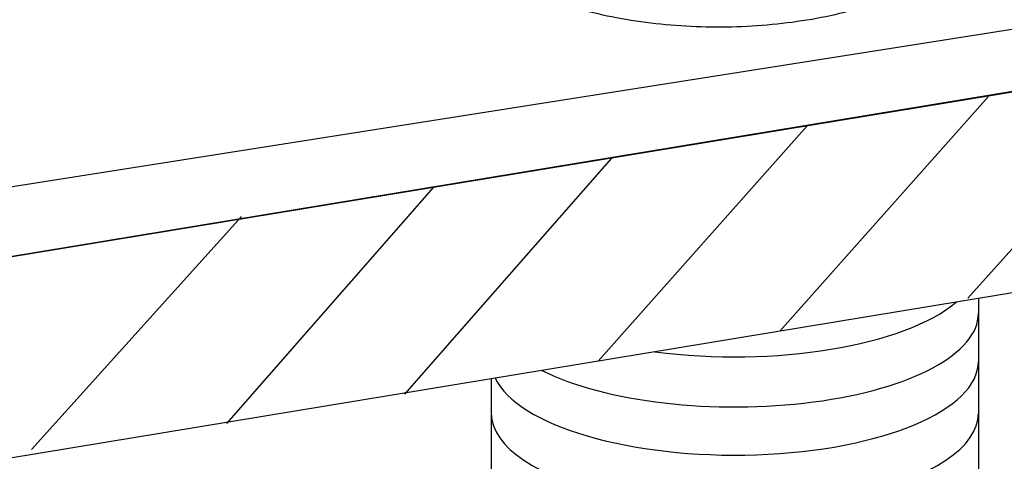
# Model space of a CAD drawing. Units: inches. Extents: x -9390 to -8627, y -20607 to -19924.
# Drawn here: x -9034 to -9026, y -20402 to -20398 of the extents above; entities that cross this region are included whole.
import ezdxf

# ---------------------------------------------------------------- set-up
doc = ezdxf.new("R2010")
doc.units = ezdxf.units.IN
doc.header["$MEASUREMENT"] = 0

msp = doc.modelspace()

# ---------------------------------------------------------------- linework, layer by layer
at = {"color": 7}
for p, q in [((-9033.60427, -20399.70393), (-9007.69696, -20395.62672)), ((-9033.60427, -20399.70393), (-9007.69696, -20395.62672)), ((-9007.73943, -20395.94525), (-9033.60427, -20400.21359)), ((-9007.73943, -20395.94525), (-9033.60427, -20400.21359)), ((-9033.60427, -20400.21359), (-9007.69696, -20395.94525)), ((-9007.73943, -20397.4105), (-9033.60427, -20401.67884)), ((-9026.61779, -20400.51088), (-9025.08883, -20398.81204)), ((-9027.98556, -20400.75161), (-9026.46914, -20399.04563)), ((-9029.30729, -20400.96973), (-9027.78574, -20399.25799)), ((-9030.71624, -20401.21165), (-9029.20852, -20399.49158)), ((-9032.0116, -20401.42401), (-9030.50388, -20399.70393)), ((-9033.43438, -20401.61513), (-9031.90543, -20399.91629)), ((-9026.53962, -20400.513), (-9026.53962, -20403.9329)), ((-9030.08595, -20401.09823), (-9030.08595, -20408.11629))]:
    msp.add_line(p, q, dxfattribs=at)
for centre, start_param, end_param in [((-9028.31278, -20400.25717), 1.2361664, 2.7156053), ((-9028.31278, -20400.62201), 0.6549641, 3.1415927), ((-9028.31278, -20400.97282), 0.1779461, 3.1415927), ((-9028.31278, -20401.35169), 0, 3.1415927)]:
    msp.add_ellipse(centre, major_axis=(-1.77316, 0), ratio=0.3848473, start_param=start_param, end_param=end_param)
at = {"color": 7, "linetype": 'Continuous', "start_tangent": (0.9607689, -0.2773501), "end_tangent": (0.0005404, 0.9999999)}
msp.add_spline([(-9029.47606, -20398.39671), (-9029.20869, -20398.46165), (-9028.92555, -20398.5069), (-9028.63242, -20398.53155), (-9028.33526, -20398.53509), (-9028.04012, -20398.51744), (-9027.753, -20398.47898), (-9027.47975, -20398.42047), (-9027.22594, -20398.34312), (-9026.99673, -20398.24849), (-9026.79678, -20398.13852), (-9026.63017, -20398.01543), (-9026.50029, -20397.88175), (-9026.40979, -20397.74018), (-9026.36049, -20397.59362), (-9026.35109, -20397.49456)], degree=3, dxfattribs=at)

doc.saveas('drawing.dxf')
